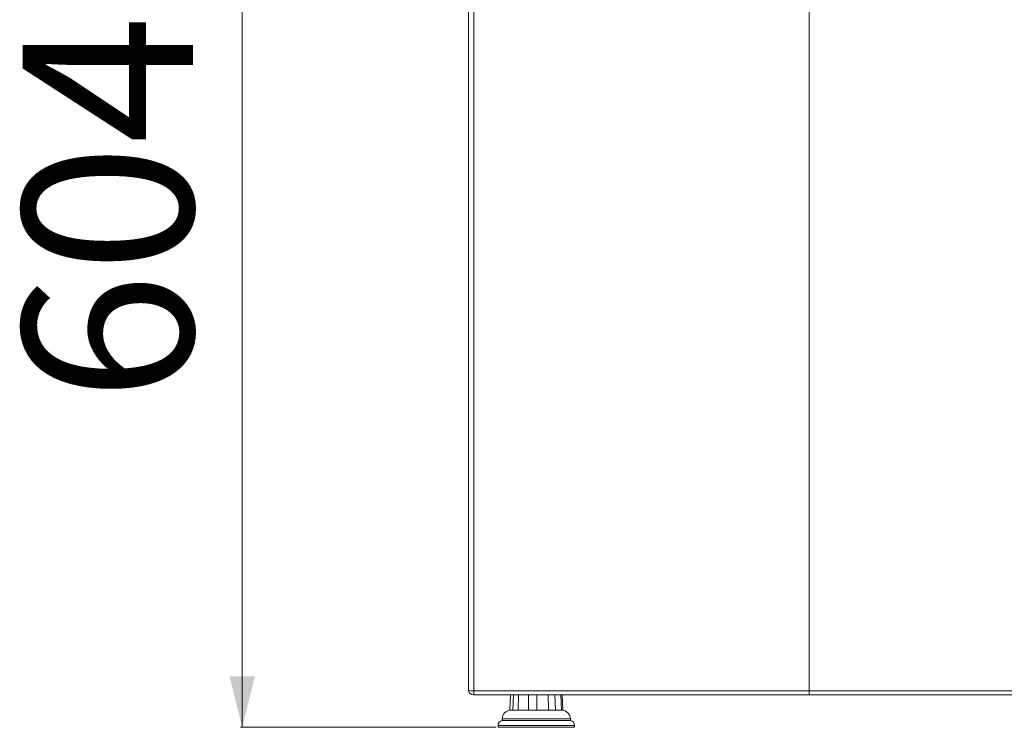
# Paper-space layout 'Frontal' of a CAD drawing. Units: millimetres. Extents: x -467 to 1346, y 6 to 837.
# Drawn here: x -467 to 111, y 6 to 422 of the extents above; entities that cross this region are included whole.
import ezdxf

# ---------------------------------------------------------------- set-up
doc = ezdxf.new("R2010")
doc.units = ezdxf.units.MM
doc.styles.add('SLDTEXTSTYLE0', font='TXT', dxfattribs={"width": 0.75})
doc.dimstyles.new('SLDDIMSTYLE0', dxfattribs={"dimtxt": 100, "dimasz": 3.302, "dimexe": 0, "dimexo": 0.0625, "dimgap": 25, "dimtad": 1, "dimrnd": 1e-09, "dimzin": 12, "dimdsep": 46, "dimtxsty": 'SLDTEXTSTYLE0', "dimsah": 1, "dimcen": 0.09, "dimadec": 0, "dimazin": 3, "dimtfac": 1, "dimtofl": 0, "dimtmove": 0, "dimatfit": 3, "dimfxl": 0, "dimfrac": 2, "dimtolj": 1, "dimtzin": 12, "dimarcsym": 0})

# ---------------------------------------------------------------- blocks, each defined once
blk = doc.blocks.new('_D_4')
at = {"color": 7, "linetype": 'Continuous', "lineweight": 0}
for p, q in [((-194.61, 610.09), (-337.56, 610.09)), ((-336.56, 610.09), (-336.56, 6.09)), ((-187.33, 6.09), (-337.56, 6.09))]:
    blk.add_line(p, q, dxfattribs=at)
for points in [[(-336.56, 610.09), (-344.06, 580.09), (-329.06, 580.09)], [(-336.56, 6.09), (-329.06, 36.09), (-344.06, 36.09)]]:
    blk.add_solid(points, dxfattribs=at)
at = {"color": 7, "linetype": 'Continuous', "lineweight": 0, "insert": (-465.47, 197.26), "char_height": 100, "attachment_point": 1, "rotation": 90, "style": 'SLDTEXTSTYLE0'}
blk.add_mtext('604', dxfattribs=at)

psp = doc.layouts.new('Frontal')

# ---------------------------------------------------------------- linework, layer by layer
at = {"color": 7, "linetype": 'Continuous', "lineweight": 15}
for p, q in [((-203.613, 28.09), (-203.613, 552.09)), ((-200.613, 552.593), (-200.613, 27.481)), ((-3.613, 27.481), (-3.613, 552.593)), ((-200.613, 27.481), (-3.613, 27.481)), ((-200.613, 25.09), (-200.613, 27.481)), ((-3.613, 25.09), (-200.613, 25.09)), ((-178.917, 25.09), (-179.328, 16.09)), ((-177.569, 16.09), (-177.233, 25.09)), ((-174.216, 25.09), (-174.55, 16.09)), ((-168.473, 16.09), (-168.404, 25.09)), ((-163.435, 25.09), (-163.497, 16.09)), ((-156.66, 16.09), (-156.899, 25.09)), ((-152.883, 25.09), (-152.635, 16.09)), ((-149.043, 16.09), (-149.45, 25.09)), ((-148.746, 25.09), (-148.335, 16.09)), ((-3.613, 27.481), (1316.885, 27.481)), ((-3.613, 25.09), (-3.613, 27.481)), ((1313.948, 25.09), (-3.613, 25.09)), ((-176.741, 16.09), (-177.558, 16.066)), ((-174.758, 16.09), (-176.741, 16.09)), ((-174.541, 16.066), (-174.758, 16.09)), ((-167.557, 16.09), (-168.472, 16.065)), ((-164.29, 16.09), (-167.557, 16.09)), ((-163.497, 16.066), (-164.29, 16.09)), ((-156.191, 16.09), (-156.657, 16.065)), ((-153.554, 16.09), (-156.191, 16.09)), ((-152.649, 16.066), (-153.554, 16.09)), ((-149.301, 16.09), (-149.045, 16.065)), ((-149.017, 16.09), (-149.301, 16.09)), ((-148.838, 16.09), (-149.017, 16.09)), ((-148.523, 16.074), (-148.838, 16.09)), ((-186.331, 7.132), (-186.331, 6.09)), ((-141.609, 6.09), (-186.331, 6.09)), ((-183.831, 11.09), (-183.831, 10.09)), ((-144.078, 10.09), (-183.831, 10.09)), ((-143.831, 10.09), (-144.078, 10.09)), ((-143.831, 10.09), (-143.831, 11.09)), ((-141.331, 6.09), (-141.609, 6.09)), ((-141.331, 6.09), (-141.331, 7.132))]:
    psp.add_line(p, q, dxfattribs=at)
at = {"color": 8, "linetype": 'Continuous', "lineweight": 15}
for p, q in [((-141.609, 7.132), (-186.331, 7.132)), ((-144.078, 11.09), (-183.831, 11.09)), ((-143.831, 11.09), (-144.078, 11.09)), ((-141.331, 7.132), (-141.609, 7.132))]:
    psp.add_line(p, q, dxfattribs=at)
at = {"color": 7, "linetype": 'Continuous', "lineweight": 15}
for centre, radius, start, end in [((-201.332, 31.632), 4.213, 237.219923, 279.827853), ((-200.613, 28.09), 3, 180, 270), ((-178.831, 11.09), 5, 93.195327, 180), ((-148.831, 11.09), 5, 0, 90), ((-183.331, 7.132), 3, 99.594068, 180), ((-144.331, 7.132), 3, 0, 80.405932)]:
    psp.add_arc(centre, radius, start, end, dxfattribs=at)
for points, knots in [([(-177.569, 16.066), (-178.061, 16.066), (-179.044, 16.066), (-179.234, 16.066), (-179.329, 16.066)], [0, 0, 0, 0, 0.4999999, 1, 1, 1, 1]), ([(-174.553, 16.09), (-173.643, 16.09), (-171.824, 16.09), (-169.59, 16.09), (-168.473, 16.09)], [0, 0, 0, 0, 0.49999977, 1, 1, 1, 1]), ([(-156.656, 16.065), (-157.745, 16.065), (-159.924, 16.066), (-162.306, 16.067), (-163.497, 16.067)], [0, 0, 0, 0, 0.5000007, 1, 1, 1, 1]), ([(-150.922, 16.09), (-151.358, 16.09), (-152.229, 16.09), (-152.679, 16.09), (-152.905, 16.09)], [0, 0, 0, 0, 0.5000006, 1, 1, 1, 1]), ([(-152.637, 16.09), (-151.863, 16.09), (-150.314, 16.09), (-149.466, 16.09), (-149.043, 16.09)], [0, 0, 0, 0, 0.4999998, 1, 1, 1, 1])]:
    psp.add_open_spline(points, degree=3, knots=knots, dxfattribs=at)

# ---------------------------------------------------------------- dimensions: what is measured, and where the dimension line sits
at = {"color": 7, "linetype": 'Continuous', "lineweight": 0}
dim = psp.add_linear_dim(base=(-336.563, 6.09), p1=(-193.613, 610.09), p2=(-186.331, 6.09), angle=90, dimstyle='SLDDIMSTYLE0', dxfattribs=at)
dim.commit()
dim.dimension.update_dxf_attribs({"geometry": '_D_4', "text_midpoint": (-336.563, 308.09), "dimtype": 160})

doc.saveas('drawing.dxf')
